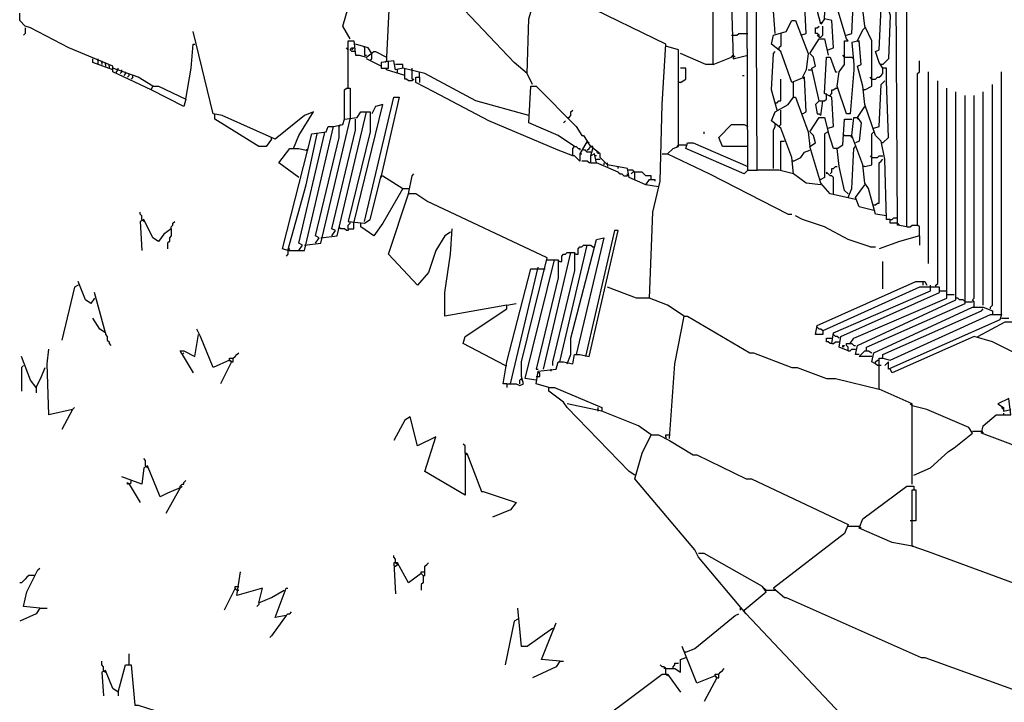
# Model space of a CAD drawing. Extents: x 0.16 to 7.56, y 0.46 to 9.88.
# Drawn here: x 1.64 to 3.27, y 5.26 to 6.39 of the extents above; entities that cross this region are included whole.
import ezdxf

# ---------------------------------------------------------------- set-up
doc = ezdxf.new("R2010")
doc.units = 0
doc.header["$MEASUREMENT"] = 0
doc.layers.add('PFV', color=7, linetype='Continuous')

msp = doc.modelspace()

# ---------------------------------------------------------------- linework, layer by layer
at = {"layer": 'PFV', "color": 0}
for points in [[(2.681818, 5.930303, 0), (2.687879, 6.072727, 0), (2.7, 6.124242, 0), (2.70303, 6.251515, 0), (2.709091, 6.351515, 0), (2.572727, 6.418182, 0), (2.49697, 6.448485, 0), (2.266667, 6.548485, 0), (2.209091, 6.581818, 0), (2.206061, 6.657576, 0), (2.036364, 6.712121, 0), (1.930303, 6.772727, 0), (1.939394, 6.869697, 0), (1.936364, 7, 0), (1.936364, 7.136364, 0), (1.963636, 7.136364, 0), (2.218182, 7.030303, 0), (2.215152, 6.839394, 0), (2.209091, 6.818182, 0), (2.206061, 6.657576, 0)], [(3.109091, 6.048485, 0), (3.093939, 6.051515, 0), (3.090909, 6.524242, 0), (3.081818, 6.527273, 0), (3.084848, 6.690909, 0), (3.087879, 6.909091, 0), (3.093939, 6.981818, 0), (3.093939, 7.136364, 0)], [(3.109091, 6.048485, 0), (3.109091, 6.981818, 0)], [(2.845455, 6.142424, 0), (2.842424, 6.815152, 0), (2.70303, 6.881818, 0), (2.49697, 6.975758, 0), (2.484848, 6.972727, 0), (2.466667, 6.948485, 0), (2.472727, 6.939394, 0), (2.509091, 6.942424, 0), (2.530303, 6.951515, 0), (2.530303, 6.957576, 0)], [(2.921212, 6.136364, 0), (2.89697, 6.142424, 0), (2.872727, 6.142424, 0), (2.860606, 6.142424, 0), (2.857576, 6.824242, 0)], [(2.787879, 6.318182, 0), (2.787879, 6.375758, 0), (2.787879, 6.439394, 0), (2.793939, 6.478788, 0), (2.8, 6.660606, 0), (2.827273, 6.672727, 0), (2.833333, 6.527273, 0), (2.827273, 6.50303, 0), (2.824242, 6.442424, 0), (2.818182, 6.418182, 0), (2.821212, 6.327273, 0), (2.845455, 6.333333, 0)], [(2.184848, 6.360606, 0), (2.172727, 6.381818, 0), (2.181818, 6.412121, 0), (2.181818, 6.430303, 0), (2.175758, 6.439394, 0), (2.184848, 6.548485, 0), (2.2, 6.657576, 0)], [(2.478788, 6.30303, 0), (2.457576, 6.321212, 0), (2.354545, 6.430303, 0), (2.269697, 6.521212, 0), (2.254545, 6.521212, 0), (2.245455, 6.330303, 0)], [(2.933333, 6.366667, 0), (2.942424, 6.369697, 0), (2.939394, 6.427273, 0), (2.927273, 6.433333, 0), (2.930303, 6.484848, 0), (2.933333, 6.487879, 0)], [(3.009091, 6.366667, 0), (3.018182, 6.369697, 0), (3.021212, 6.439394, 0), (3.021212, 6.457576, 0), (3.018182, 6.484848, 0)], [(2.890909, 6.369697, 0), (2.884848, 6.451515, 0), (2.890909, 6.472727, 0)], [(2.972727, 6.393939, 0), (2.966667, 6.384848, 0), (2.951515, 6.442424, 0), (2.957576, 6.445455, 0), (2.954545, 6.460606, 0), (2.945455, 6.463636, 0), (2.942424, 6.439394, 0), (2.936364, 6.430303, 0)], [(2.978788, 6.342424, 0), (2.987879, 6.345455, 0), (2.984848, 6.390909, 0), (2.972727, 6.393939, 0), (2.975758, 6.463636, 0), (2.978788, 6.466667, 0)], [(2.487879, 6.284848, 0), (2.478788, 6.30303, 0), (2.481818, 6.393939, 0), (2.49697, 6.445455, 0)], [(3.009091, 6.360606, 0), (2.993939, 6.412121, 0), (2.993939, 6.436364, 0)], [(3.039394, 6.275758, 0), (3.051515, 6.281818, 0), (3.051515, 6.333333, 0), (3.051515, 6.357576, 0), (3.039394, 6.381818, 0), (3.036364, 6.409091, 0)], [(3.069697, 6.187879, 0), (3.078788, 6.19697, 0), (3.075758, 6.290909, 0), (3.075758, 6.312121, 0), (3.069697, 6.312121, 0), (3.063636, 6.321212, 0), (3.057576, 6.339394, 0), (3.063636, 6.342424, 0), (3.066667, 6.412121, 0), (3.075758, 6.418182, 0), (3.081818, 6.4, 0), (3.078788, 6.327273, 0), (3.069697, 6.318182, 0)], [(1.854545, 6.275758, 0), (1.790909, 6.306061, 0), (1.790909, 6.315152, 0), (1.718182, 6.345455, 0), (1.654545, 6.378788, 0), (1.645455, 6.381818, 0), (1.636364, 6.390909, 0), (1.636364, 6.40303, 0)], [(1.645455, 6.378788, 0), (1.645455, 6.369697, 0), (1.642424, 6.366667, 0)], [(2.936364, 6.236364, 0), (2.942424, 6.239394, 0), (2.939394, 6.29697, 0), (2.918182, 6.287879, 0), (2.9, 6.339394, 0), (2.884848, 6.351515, 0), (2.887879, 6.366667, 0), (2.909091, 6.372727, 0), (2.918182, 6.390909, 0), (2.924242, 6.390909, 0), (2.945455, 6.336364, 0), (2.942424, 6.309091, 0), (2.936364, 6.29697, 0)], [(2.963636, 6.363636, 0), (2.963636, 6.366667, 0), (2.960606, 6.369697, 0), (2.957576, 6.369697, 0), (2.957576, 6.378788, 0), (2.960606, 6.378788, 0), (2.963636, 6.381818, 0)], [(2.963636, 6.363636, 0), (2.966667, 6.363636, 0), (2.969697, 6.366667, 0), (2.969697, 6.381818, 0)], [(2.966667, 6.387879, 0), (2.969697, 6.387879, 0)], [(3.027273, 6.357576, 0), (3.036364, 6.375758, 0), (3.039394, 6.378788, 0)], [(2.090909, 6.178788, 0), (2.1, 6.2, 0), (2.124242, 6.239394, 0), (2.109091, 6.233333, 0), (2.060606, 6.193939, 0), (1.972727, 6.233333, 0), (1.957576, 6.236364, 0), (1.924242, 6.372727, 0)], [(2.818182, 6.366667, 0), (2.827273, 6.366667, 0), (2.830303, 6.369697, 0), (2.845455, 6.369697, 0)], [(2.9, 6.369697, 0), (2.9, 6.348485, 0), (2.89697, 6.345455, 0), (2.89697, 6.342424, 0)], [(2.963636, 6.257576, 0), (2.951515, 6.312121, 0), (2.957576, 6.315152, 0), (2.954545, 6.330303, 0), (2.948485, 6.336364, 0), (2.963636, 6.360606, 0), (2.972727, 6.360606, 0), (2.978788, 6.333333, 0)], [(2.963636, 6.363636, 0), (2.960606, 6.366667, 0)], [(3.081818, 6.060606, 0), (3.075758, 6.060606, 0), (3.072727, 6.160606, 0), (3.066667, 6.190909, 0), (3.057576, 6.2, 0), (3.039394, 6.251515, 0), (3.036364, 6.281818, 0), (3.027273, 6.315152, 0), (3.033333, 6.318182, 0), (3.030303, 6.357576, 0), (3.018182, 6.354545, 0), (3.021212, 6.318182, 0), (3.021212, 6.309091, 0), (3.015152, 6.236364, 0), (3.009091, 6.236364, 0), (2.993939, 6.281818, 0), (2.99697, 6.306061, 0), (3.006061, 6.318182, 0), (3.006061, 6.357576, 0), (3.012121, 6.357576, 0), (3.009091, 6.360606, 0)], [(1.912121, 6.260606, 0), (1.909091, 6.248485, 0), (1.854545, 6.275758, 0), (1.857576, 6.281818, 0), (1.866667, 6.281818, 0), (1.912121, 6.260606, 0), (1.921212, 6.312121, 0), (1.924242, 6.351515, 0), (1.927273, 6.351515, 0)], [(2.181818, 6.342424, 0), (2.178788, 6.345455, 0)], [(2.181818, 6.278788, 0), (2.181818, 6.357576, 0), (2.190909, 6.357576, 0), (2.193939, 6.333333, 0), (2.2, 6.333333, 0), (2.212121, 6.330303, 0), (2.224242, 6.339394, 0), (2.227273, 6.339394, 0), (2.245455, 6.330303, 0), (2.245455, 6.324242, 0)], [(2.193939, 6.339394, 0), (2.187879, 6.339394, 0), (2.184848, 6.342424, 0), (2.187879, 6.345455, 0), (2.190909, 6.345455, 0), (2.187879, 6.342424, 0)], [(2.221212, 6.336364, 0), (2.215152, 6.345455, 0), (2.193939, 6.351515, 0)], [(2.209091, 6.345455, 0), (2.209091, 6.348485, 0)], [(2.209091, 6.345455, 0), (2.209091, 6.333333, 0), (2.212121, 6.333333, 0)], [(2.712121, 6.169697, 0), (2.721212, 6.178788, 0), (2.730303, 6.181818, 0), (2.730303, 6.342424, 0), (2.709091, 6.348485, 0)], [(3.027273, 6.357576, 0), (3.030303, 6.354545, 0)], [(1.790909, 6.309091, 0), (1.757576, 6.321212, 0), (1.757576, 6.327273, 0)], [(1.766667, 6.324242, 0), (1.766667, 6.327273, 0)], [(2.236364, 6.315152, 0), (2.212121, 6.327273, 0)], [(2.218182, 6.324242, 0), (2.221212, 6.327273, 0), (2.221212, 6.336364, 0)], [(2.787879, 6.318182, 0), (2.775758, 6.318182, 0), (2.733333, 6.336364, 0)], [(2.787879, 6.318182, 0), (2.818182, 6.330303, 0)], [(2.818182, 6.330303, 0), (2.821212, 6.333333, 0), (2.824242, 6.330303, 0)], [(2.893939, 6.242424, 0), (2.884848, 6.275758, 0), (2.887879, 6.336364, 0), (2.890909, 6.339394, 0)], [(2.978788, 6.212121, 0), (2.987879, 6.215152, 0), (2.984848, 6.263636, 0), (2.972727, 6.269697, 0), (2.975758, 6.330303, 0), (2.981818, 6.330303, 0), (2.990909, 6.306061, 0), (2.993939, 6.306061, 0)], [(3.006061, 6.330303, 0), (3.00303, 6.333333, 0)], [(3.006061, 6.330303, 0), (3.018182, 6.330303, 0)], [(3.018182, 6.330303, 0), (3.021212, 6.327273, 0)], [(1.766667, 6.318182, 0), (1.766667, 6.324242, 0)], [(1.772727, 6.321212, 0), (1.772727, 6.324242, 0)], [(1.772727, 6.321212, 0), (1.772727, 6.318182, 0)], [(1.778788, 6.318182, 0), (1.778788, 6.321212, 0)], [(1.778788, 6.318182, 0), (1.778788, 6.315152, 0)], [(1.784848, 6.315152, 0), (1.784848, 6.318182, 0)], [(1.784848, 6.315152, 0), (1.784848, 6.312121, 0)], [(1.857576, 6.281818, 0), (1.833333, 6.29697, 0), (1.790909, 6.312121, 0)], [(1.8, 6.309091, 0), (1.8, 6.312121, 0)], [(2.481818, 6.233333, 0), (2.393939, 6.257576, 0), (2.309091, 6.30303, 0), (2.272727, 6.312121, 0), (2.260606, 6.309091, 0), (2.257576, 6.324242, 0), (2.236364, 6.321212, 0), (2.236364, 6.312121, 0), (2.248485, 6.312121, 0), (2.248485, 6.324242, 0)], [(2.245455, 6.324242, 0), (2.242424, 6.321212, 0)], [(2.275758, 6.3, 0), (2.245455, 6.309091, 0), (2.245455, 6.312121, 0)], [(2.272727, 6.312121, 0), (2.272727, 6.318182, 0), (2.260606, 6.318182, 0)], [(2.287879, 6.293939, 0), (2.290909, 6.293939, 0), (2.287879, 6.290909, 0), (2.281818, 6.290909, 0), (2.278788, 6.293939, 0), (2.275758, 6.293939, 0), (2.275758, 6.312121, 0)], [(2.287879, 6.309091, 0), (2.287879, 6.312121, 0)], [(2.733333, 6.287879, 0), (2.742424, 6.293939, 0), (2.742424, 6.312121, 0), (2.733333, 6.312121, 0)], [(3.051515, 6.293939, 0), (3.057576, 6.293939, 0), (3.060606, 6.29697, 0), (3.063636, 6.29697, 0), (3.066667, 6.3, 0), (3.069697, 6.30303, 0), (3.069697, 6.312121, 0)], [(3.069697, 6.318182, 0), (3.066667, 6.318182, 0)], [(3.130303, 6.033333, 0), (3.130303, 6.048485, 0), (3.127273, 6.051515, 0), (3.127273, 6.30303, 0), (3.130303, 6.306061, 0), (3.130303, 6.324242, 0)], [(1.79697, 6.30303, 0), (1.79697, 6.306061, 0), (1.8, 6.309091, 0)], [(1.806061, 6.306061, 0), (1.80303, 6.30303, 0)], [(1.806061, 6.306061, 0), (1.806061, 6.309091, 0)], [(1.812121, 6.30303, 0), (1.809091, 6.3, 0)], [(1.812121, 6.30303, 0), (1.812121, 6.306061, 0)], [(1.818182, 6.3, 0), (1.815152, 6.29697, 0)], [(1.818182, 6.3, 0), (1.818182, 6.30303, 0)], [(1.824242, 6.29697, 0), (1.821212, 6.293939, 0)], [(1.824242, 6.29697, 0), (1.824242, 6.3, 0)], [(2.263636, 6.30303, 0), (2.263636, 6.309091, 0)], [(2.287879, 6.293939, 0), (2.287879, 6.309091, 0)], [(2.554545, 6.166667, 0), (2.530303, 6.175758, 0), (2.415152, 6.224242, 0), (2.324242, 6.272727, 0), (2.293939, 6.287879, 0), (2.293939, 6.29697, 0), (2.3, 6.29697, 0), (2.3, 6.287879, 0)], [(2.3, 6.30303, 0), (2.3, 6.306061, 0)], [(2.3, 6.29697, 0), (2.3, 6.30303, 0)], [(2.836364, 6.3, 0), (2.839394, 6.3, 0)], [(2.936364, 6.29697, 0), (2.939394, 6.293939, 0)], [(2.945455, 6.309091, 0), (2.951515, 6.309091, 0)], [(3.051515, 6.293939, 0), (3.048485, 6.29697, 0)], [(3.145455, 5.987879, 0), (3.145455, 6.306061, 0)], [(3.266667, 5.90303, 0), (3.266667, 6.306061, 0)], [(2.175758, 6.227273, 0), (2.175758, 6.275758, 0), (2.178788, 6.278788, 0), (2.184848, 6.278788, 0), (2.184848, 6.227273, 0)], [(2.557576, 6.181818, 0), (2.530303, 6.2, 0), (2.481818, 6.221212, 0), (2.484848, 6.281818, 0), (2.493939, 6.281818, 0), (2.560606, 6.215152, 0), (2.569697, 6.2, 0), (2.572727, 6.2, 0), (2.578788, 6.190909, 0)], [(2.733333, 6.287879, 0), (2.730303, 6.287879, 0)], [(2.890909, 6.254545, 0), (2.893939, 6.254545, 0), (2.89697, 6.257576, 0), (2.9, 6.257576, 0), (2.9, 6.293939, 0)], [(2.921212, 6.263636, 0), (2.921212, 6.287879, 0)], [(2.981818, 6.266667, 0), (2.984848, 6.269697, 0), (2.984848, 6.275758, 0), (2.987879, 6.275758, 0), (2.990909, 6.278788, 0), (2.993939, 6.278788, 0)], [(3.015152, 5.854545, 0), (3.021212, 5.863636, 0), (3.175758, 5.930303, 0), (3.175758, 6.278788, 0)], [(3.054545, 6.212121, 0), (3.063636, 6.215152, 0), (3.066667, 6.284848, 0), (3.072727, 6.290909, 0)], [(3.157576, 5.948485, 0), (3.157576, 5.951515, 0), (3.160606, 5.954545, 0), (3.160606, 6.290909, 0)], [(3.248485, 5.912121, 0), (3.248485, 5.915152, 0), (3.251515, 5.918182, 0), (3.251515, 6.284848, 0)], [(2.209091, 6.057576, 0), (2.257576, 6.263636, 0), (2.266667, 6.263636, 0), (2.236364, 6.133333, 0)], [(2.966667, 6.118182, 0), (2.942424, 6.121212, 0), (2.921212, 6.136364, 0), (2.918182, 6.163636, 0), (2.9, 6.212121, 0), (2.884848, 6.224242, 0), (2.890909, 6.239394, 0), (2.912121, 6.251515, 0), (2.921212, 6.263636, 0), (2.924242, 6.263636, 0), (2.945455, 6.206061, 0), (2.948485, 6.181818, 0)], [(2.963636, 6.257576, 0), (2.972727, 6.257576, 0), (2.975758, 6.260606, 0), (2.975758, 6.266667, 0)], [(2.975758, 6.266667, 0), (2.975758, 6.269697, 0)], [(3.030303, 5.836364, 0), (3.024242, 5.836364, 0), (3.027273, 5.851515, 0), (3.190909, 5.927273, 0), (3.190909, 6.272727, 0)], [(3.039394, 6.275758, 0), (3.036364, 6.275758, 0)], [(3.042424, 5.842424, 0), (3.042424, 5.848485, 0), (3.206061, 5.921212, 0), (3.206061, 6.266667, 0)], [(3.221212, 5.915152, 0), (3.221212, 5.924242, 0), (3.218182, 5.927273, 0), (3.221212, 5.930303, 0), (3.221212, 6.266667, 0)], [(3.236364, 5.918182, 0), (3.236364, 6.272727, 0)], [(2.190909, 6.054545, 0), (2.239394, 6.251515, 0), (2.227273, 6.248485, 0), (2.221212, 6.236364, 0)], [(2.963636, 6.257576, 0), (2.957576, 6.251515, 0), (2.960606, 6.236364, 0), (2.963636, 6.236364, 0), (2.966667, 6.233333, 0), (2.969697, 6.257576, 0)], [(3.027273, 6.230303, 0), (3.039394, 6.248485, 0)], [(1.960606, 6.233333, 0), (1.960606, 6.236364, 0)], [(2.054545, 6.193939, 0), (2.045455, 6.181818, 0), (2.033333, 6.181818, 0), (1.960606, 6.227273, 0), (1.960606, 6.233333, 0)], [(2.081818, 6.009091, 0), (2.109091, 6.009091, 0), (2.157576, 6.215152, 0), (2.172727, 6.218182, 0), (2.175758, 6.227273, 0), (2.19697, 6.230303, 0), (2.20303, 6.239394, 0), (2.218182, 6.239394, 0), (2.218182, 6.206061, 0), (2.181818, 6.057576, 0), (2.209091, 6.054545, 0), (2.218182, 6.060606, 0), (2.236364, 6.133333, 0), (2.239394, 6.133333, 0), (2.272727, 6.112121, 0), (2.239394, 6.054545, 0), (2.224242, 6.033333, 0), (2.20303, 6.048485, 0), (2.20303, 6.054545, 0)], [(2.136364, 6.030303, 0), (2.163636, 6.033333, 0), (2.212121, 6.239394, 0)], [(2.545455, 6.230303, 0), (2.548485, 6.230303, 0), (2.551515, 6.233333, 0), (2.551515, 6.239394, 0), (2.554545, 6.242424, 0)], [(2.89697, 6.215152, 0), (2.9, 6.218182, 0), (2.9, 6.242424, 0)], [(3.024242, 6.093939, 0), (2.981818, 6.10303, 0), (2.966667, 6.121212, 0), (2.948485, 6.181818, 0), (2.957576, 6.187879, 0), (2.954545, 6.2, 0), (2.948485, 6.206061, 0), (2.963636, 6.230303, 0), (2.972727, 6.230303, 0), (2.978788, 6.206061, 0), (2.972727, 6.20303, 0), (2.972727, 6.130303, 0), (2.966667, 6.127273, 0)], [(3.075758, 6.066667, 0), (3.057576, 6.069697, 0), (3.045455, 6.112121, 0), (3.039394, 6.121212, 0), (3.036364, 6.151515, 0), (3.018182, 6.2, 0), (3.021212, 6.230303, 0), (3.027273, 6.230303, 0), (3.033333, 6.221212, 0), (3.030303, 6.190909, 0), (3.024242, 6.187879, 0)], [(3.027273, 6.230303, 0), (3.027273, 6.227273, 0)], [(2.081818, 6.009091, 0), (2.072727, 6.012121, 0), (2.121212, 6.20303, 0), (2.145455, 6.206061, 0), (2.148485, 6.215152, 0), (2.157576, 6.215152, 0)], [(2.109091, 6.018182, 0), (2.136364, 6.021212, 0), (2.184848, 6.227273, 0)], [(2.127273, 6.021212, 0), (2.133333, 6.030303, 0), (2.127273, 6.033333, 0), (2.166667, 6.19697, 0), (2.166667, 6.215152, 0)], [(2.154545, 6.033333, 0), (2.160606, 6.042424, 0), (2.154545, 6.045455, 0), (2.193939, 6.209091, 0), (2.193939, 6.227273, 0)], [(2.166667, 6.215152, 0), (2.169697, 6.218182, 0)], [(2.539394, 6.221212, 0), (2.542424, 6.224242, 0)], [(2.845455, 6.181818, 0), (2.80303, 6.181818, 0), (2.79697, 6.19697, 0), (2.818182, 6.218182, 0), (2.839394, 6.218182, 0), (2.845455, 6.215152, 0)], [(2.887879, 6.145455, 0), (2.887879, 6.209091, 0), (2.890909, 6.215152, 0)], [(2.890909, 6.215152, 0), (2.890909, 6.218182, 0)], [(3.012121, 6.10303, 0), (3.006061, 6.109091, 0), (2.99697, 6.148485, 0), (2.993939, 6.178788, 0), (3.00303, 6.184848, 0), (3.006061, 6.227273, 0), (3.018182, 6.227273, 0)], [(2.054545, 6.193939, 0), (2.054545, 6.19697, 0)], [(2.081818, 6.009091, 0), (2.112121, 6.118182, 0), (2.130303, 6.20303, 0)], [(2.1, 6.009091, 0), (2.106061, 6.018182, 0), (2.1, 6.021212, 0), (2.142424, 6.20303, 0)], [(2.142424, 6.20303, 0), (2.142424, 6.206061, 0)], [(2.772727, 6.20303, 0), (2.772727, 6.206061, 0)], [(2.993939, 6.178788, 0), (2.987879, 6.178788, 0), (2.978788, 6.206061, 0)], [(3.006061, 6.2, 0), (3.00303, 6.20303, 0)], [(3.006061, 6.2, 0), (3.015152, 6.2, 0), (3.018182, 6.19697, 0), (3.018182, 6.2, 0)], [(3.039394, 6.148485, 0), (3.051515, 6.151515, 0), (3.051515, 6.20303, 0), (3.054545, 6.206061, 0)], [(2.554545, 6.166667, 0), (2.554545, 6.178788, 0), (2.557576, 6.181818, 0), (2.560606, 6.181818, 0), (2.563636, 6.178788, 0), (2.566667, 6.178788, 0), (2.566667, 6.175758, 0)], [(2.675758, 6.118182, 0), (2.648485, 6.130303, 0), (2.645455, 6.145455, 0), (2.612121, 6.151515, 0), (2.6, 6.163636, 0), (2.6, 6.169697, 0), (2.584848, 6.181818, 0), (2.578788, 6.190909, 0), (2.566667, 6.169697, 0), (2.566667, 6.157576, 0), (2.557576, 6.166667, 0), (2.557576, 6.166667, 0)], [(2.578788, 6.190909, 0), (2.581818, 6.187879, 0)], [(2.578788, 6.175758, 0), (2.581818, 6.178788, 0), (2.584848, 6.181818, 0)], [(2.587879, 6.178788, 0), (2.587879, 6.181818, 0), (2.584848, 6.181818, 0)], [(2.730303, 6.184848, 0), (2.727273, 6.181818, 0)], [(2.730303, 6.184848, 0), (2.742424, 6.184848, 0)], [(2.845455, 6.142424, 0), (2.839394, 6.136364, 0), (2.742424, 6.178788, 0), (2.745455, 6.187879, 0), (2.754545, 6.187879, 0), (2.845455, 6.148485, 0)], [(2.9, 6.142424, 0), (2.9, 6.190909, 0), (2.906061, 6.190909, 0)], [(3.012121, 6.09697, 0), (3.018182, 6.112121, 0), (3.021212, 6.178788, 0), (3.024242, 6.181818, 0)], [(3.069697, 6.187879, 0), (3.066667, 6.187879, 0)], [(2.1, 6.130303, 0), (2.066667, 6.154545, 0), (2.084848, 6.178788, 0), (2.1, 6.178788, 0), (2.112121, 6.175758, 0)], [(2.112121, 6.175758, 0), (2.115152, 6.178788, 0)], [(2.557576, 6.166667, 0), (2.554545, 6.166667, 0)], [(2.566667, 6.169697, 0), (2.569697, 6.169697, 0)], [(2.584848, 6.172727, 0), (2.578788, 6.172727, 0), (2.575758, 6.175758, 0), (2.572727, 6.175758, 0)], [(2.630303, 6.139394, 0), (2.593939, 6.154545, 0), (2.590909, 6.169697, 0), (2.584848, 6.166667, 0), (2.587879, 6.178788, 0)], [(2.584848, 6.154545, 0), (2.584848, 6.166667, 0)], [(2.593939, 6.166667, 0), (2.590909, 6.166667, 0)], [(2.59697, 6.169697, 0), (2.59697, 6.172727, 0), (2.593939, 6.172727, 0)], [(2.70303, 6.169697, 0), (2.712121, 6.169697, 0), (2.781818, 6.136364, 0), (2.912121, 6.069697, 0), (2.918182, 6.069697, 0)], [(2.921212, 6.157576, 0), (2.933333, 6.163636, 0), (2.939394, 6.172727, 0), (2.948485, 6.175758, 0)], [(3.051515, 6.163636, 0), (3.048485, 6.166667, 0)], [(3.051515, 6.163636, 0), (3.060606, 6.163636, 0), (3.063636, 6.166667, 0), (3.069697, 6.166667, 0)], [(2.584848, 6.154545, 0), (2.581818, 6.154545, 0), (2.578788, 6.157576, 0), (2.569697, 6.157576, 0)], [(2.584848, 6.154545, 0), (2.593939, 6.154545, 0)], [(2.593939, 6.160606, 0), (2.6, 6.160606, 0)], [(2.606061, 6.154545, 0), (2.606061, 6.151515, 0)], [(2.612121, 6.151515, 0), (2.612121, 6.154545, 0)], [(2.612121, 6.151515, 0), (2.612121, 6.148485, 0)], [(2.630303, 6.145455, 0), (2.630303, 6.148485, 0)], [(2.921212, 6.157576, 0), (2.918182, 6.157576, 0)], [(2.981818, 6.136364, 0), (2.984848, 6.139394, 0), (2.984848, 6.145455, 0), (2.987879, 6.145455, 0), (2.990909, 6.148485, 0), (2.993939, 6.148485, 0)], [(3.039394, 6.148485, 0), (3.036364, 6.148485, 0)], [(3.054545, 6.084848, 0), (3.057576, 6.084848, 0), (3.060606, 6.087879, 0), (3.063636, 6.087879, 0), (3.063636, 6.154545, 0), (3.066667, 6.157576, 0), (3.069697, 6.160606, 0)], [(2.236364, 6.133333, 0), (2.236364, 6.130303, 0)], [(2.445455, 5.787879, 0), (2.460606, 5.787879, 0), (2.466667, 5.784848, 0), (2.472727, 5.787879, 0), (2.469697, 5.8, 0), (2.469697, 5.824242, 0), (2.512121, 5.99697, 0), (2.312121, 6.090909, 0), (2.293939, 6.10303, 0), (2.281818, 6.10303, 0), (2.287879, 6.133333, 0), (2.290909, 6.136364, 0)], [(2.630303, 6.139394, 0), (2.633333, 6.136364, 0), (2.636364, 6.136364, 0), (2.639394, 6.133333, 0), (2.645455, 6.133333, 0), (2.645455, 6.136364, 0)], [(2.657576, 6.127273, 0), (2.657576, 6.139394, 0), (2.654545, 6.142424, 0), (2.645455, 6.142424, 0)], [(2.654545, 6.139394, 0), (2.651515, 6.136364, 0)], [(2.657576, 6.139394, 0), (2.654545, 6.139394, 0)], [(2.684848, 6.127273, 0), (2.684848, 6.133333, 0), (2.675758, 6.133333, 0), (2.672727, 6.136364, 0), (2.669697, 6.139394, 0), (2.657576, 6.139394, 0)], [(2.845455, 6.142424, 0), (2.860606, 6.142424, 0)], [(2.987879, 6.10303, 0), (2.987879, 6.130303, 0), (2.984848, 6.133333, 0), (2.981818, 6.133333, 0), (2.978788, 6.136364, 0), (2.975758, 6.139394, 0), (2.975758, 6.136364, 0)], [(2.69697, 6.115152, 0), (2.675758, 6.118182, 0), (2.681818, 6.127273, 0), (2.690909, 6.127273, 0), (2.690909, 6.124242, 0)], [(2.966667, 6.127273, 0), (2.963636, 6.127273, 0)], [(3.054545, 6.075758, 0), (3.030303, 6.081818, 0), (3.024242, 6.09697, 0), (3.039394, 6.118182, 0)], [(2.351515, 6.039394, 0), (2.342424, 6.033333, 0), (2.327273, 6.009091, 0), (2.315152, 5.972727, 0), (2.29697, 5.951515, 0), (2.248485, 6.00303, 0), (2.281818, 6.10303, 0)], [(2.272727, 6.112121, 0), (2.281818, 6.112121, 0)], [(1.839394, 6.060606, 0), (1.839394, 6.066667, 0), (1.836364, 6.069697, 0), (1.836364, 6.072727, 0)], [(3.048485, 6.015152, 0), (3.012121, 6.027273, 0), (2.972727, 6.048485, 0), (2.936364, 6.060606, 0), (2.924242, 6.066667, 0)], [(1.887879, 6.045455, 0), (1.875758, 6.036364, 0), (1.866667, 6.024242, 0), (1.857576, 6.030303, 0), (1.842424, 6.060606, 0), (1.836364, 6.057576, 0), (1.839394, 6.009091, 0)], [(1.839394, 6.060606, 0), (1.842424, 6.057576, 0)], [(1.887879, 6.045455, 0), (1.887879, 6.048485, 0), (1.890909, 6.051515, 0), (1.890909, 6.054545, 0), (1.893939, 6.057576, 0)], [(2.181818, 6.045455, 0), (2.181818, 6.051515, 0), (2.184848, 6.054545, 0)], [(2.181818, 6.045455, 0), (2.190909, 6.045455, 0), (2.190909, 6.054545, 0)], [(2.184848, 6.054545, 0), (2.184848, 6.057576, 0)], [(3.093939, 6.054545, 0), (3.081818, 6.054545, 0), (3.081818, 6.060606, 0), (3.084848, 6.060606, 0), (3.087879, 6.063636, 0), (3.093939, 6.063636, 0)], [(3.093939, 6.054545, 0), (3.09697, 6.051515, 0)], [(3.109091, 6.048485, 0), (3.115152, 6.048485, 0), (3.118182, 6.051515, 0), (3.127273, 6.051515, 0)], [(1.887879, 6.045455, 0), (1.887879, 6.033333, 0), (1.884848, 6.030303, 0), (1.884848, 6.024242, 0), (1.881818, 6.021212, 0), (1.881818, 6.012121, 0)], [(2.181818, 6.045455, 0), (2.181818, 6.042424, 0), (2.178788, 6.042424, 0), (2.175758, 6.045455, 0), (2.169697, 6.045455, 0), (2.166667, 6.048485, 0)], [(2.445455, 5.918182, 0), (2.342424, 5.9, 0), (2.342424, 5.939394, 0), (2.351515, 6.00303, 0), (2.354545, 6.045455, 0)], [(2.515152, 5.781818, 0), (2.493939, 5.787879, 0), (2.49697, 5.809091, 0), (2.527273, 5.812121, 0), (2.530303, 5.824242, 0), (2.539394, 5.824242, 0), (2.554545, 5.821212, 0), (2.557576, 5.836364, 0), (2.566667, 5.836364, 0), (2.581818, 5.833333, 0), (2.630303, 6.042424, 0), (2.624242, 6.042424, 0), (2.575758, 5.833333, 0)], [(3.130303, 6.033333, 0), (3.09697, 6.024242, 0), (3.063636, 6.012121, 0)], [(3.130303, 6.033333, 0), (3.130303, 6.018182, 0)], [(2.533333, 5.824242, 0), (2.578788, 6.018182, 0), (2.584848, 6.018182, 0), (2.587879, 6.015152, 0)], [(2.545455, 5.821212, 0), (2.551515, 5.836364, 0), (2.551515, 5.863636, 0), (2.593939, 6.027273, 0), (2.606061, 6.030303, 0), (2.560606, 5.836364, 0)], [(2.560606, 6.00303, 0), (2.563636, 6.00303, 0), (2.563636, 6.012121, 0), (2.566667, 6.015152, 0), (2.569697, 6.015152, 0), (2.572727, 6.018182, 0), (2.578788, 6.018182, 0)], [(2.081818, 6.009091, 0), (2.081818, 6.00303, 0), (2.078788, 6, 0)], [(2.084848, 6.012121, 0), (2.081818, 6.009091, 0)], [(2.506061, 5.812121, 0), (2.551515, 6.006061, 0), (2.557576, 6.006061, 0), (2.557576, 5.975758, 0), (2.521212, 5.824242, 0), (2.521212, 5.818182, 0)], [(2.533333, 5.990909, 0), (2.536364, 5.990909, 0), (2.536364, 6, 0), (2.539394, 6.00303, 0), (2.542424, 6.00303, 0), (2.545455, 6.006061, 0), (2.551515, 6.006061, 0)], [(2.560606, 6.00303, 0), (2.557576, 6.00303, 0)], [(2.587879, 6.015152, 0), (2.590909, 6.015152, 0)], [(3.048485, 6.015152, 0), (3.057576, 6.015152, 0)], [(2.493939, 5.793939, 0), (2.475758, 5.79697, 0), (2.524242, 5.993939, 0), (2.530303, 5.993939, 0), (2.530303, 5.963636, 0), (2.493939, 5.812121, 0), (2.49697, 5.812121, 0)], [(2.512121, 5.993939, 0), (2.524242, 5.993939, 0)], [(2.533333, 5.990909, 0), (2.530303, 5.990909, 0)], [(3.069697, 5.945455, 0), (3.069697, 5.990909, 0)], [(2.445455, 5.787879, 0), (2.439394, 5.787879, 0), (2.445455, 5.824242, 0), (2.484848, 5.978788, 0), (2.506061, 5.978788, 0)], [(2.451515, 5.787879, 0), (2.49697, 5.981818, 0)], [(2.506061, 5.978788, 0), (2.509091, 5.978788, 0)], [(1.733333, 5.951515, 0), (1.727273, 5.948485, 0), (1.706061, 5.860606, 0)], [(1.760606, 5.930303, 0), (1.754545, 5.921212, 0), (1.745455, 5.927273, 0), (1.733333, 5.957576, 0)], [(3.012121, 5.842424, 0), (2.99697, 5.848485, 0), (3, 5.866667, 0), (3.163636, 5.939394, 0), (3.163636, 5.948485, 0), (3.130303, 5.948485, 0), (2.969697, 5.875758, 0), (2.969697, 5.869697, 0), (2.957576, 5.869697, 0), (2.960606, 5.884848, 0), (3.124242, 5.957576, 0), (3.139394, 5.957576, 0), (3.142424, 5.951515, 0)], [(3.136364, 5.951515, 0), (3.136364, 5.957576, 0)], [(3.148485, 5.948485, 0), (3.148485, 5.951515, 0)], [(1.778788, 5.872727, 0), (1.763636, 5.927273, 0), (1.760606, 5.939394, 0)], [(2.739394, 5.9, 0), (2.712121, 5.918182, 0), (2.681818, 5.930303, 0), (2.660606, 5.930303, 0), (2.612121, 5.948485, 0)], [(2.984848, 5.854545, 0), (2.987879, 5.872727, 0), (3.148485, 5.942424, 0), (3.148485, 5.948485, 0)], [(3.163636, 5.942424, 0), (3.175758, 5.942424, 0)], [(3.175758, 5.936364, 0), (3.187879, 5.936364, 0)], [(2.442424, 5.818182, 0), (2.372727, 5.854545, 0), (2.375758, 5.866667, 0), (2.445455, 5.912121, 0), (2.445455, 5.918182, 0), (2.460606, 5.921212, 0)], [(3.206061, 5.924242, 0), (3.20303, 5.927273, 0), (3.19697, 5.927273, 0), (3.193939, 5.930303, 0), (3.190909, 5.930303, 0)], [(3.206061, 5.924242, 0), (3.218182, 5.924242, 0)], [(3.057576, 5.821212, 0), (3.051515, 5.824242, 0), (3.054545, 5.839394, 0), (3.218182, 5.915152, 0), (3.236364, 5.915152, 0), (3.251515, 5.909091, 0), (3.251515, 5.90303, 0)], [(3.118182, 5.621212, 0), (3.118182, 5.754545, 0), (3.063636, 5.778788, 0), (3.063636, 5.830303, 0), (3.069697, 5.830303, 0), (3.081818, 5.827273, 0), (3.248485, 5.90303, 0), (3.266667, 5.90303, 0), (3.263636, 5.893939, 0), (3.078788, 5.812121, 0), (3.078788, 5.824242, 0), (3.072727, 5.818182, 0)], [(3.069697, 5.830303, 0), (3.069697, 5.836364, 0), (3.233333, 5.909091, 0), (3.236364, 5.912121, 0)], [(1.778788, 5.872727, 0), (1.769697, 5.878788, 0), (1.757576, 5.89697, 0)], [(2.715152, 5.69697, 0), (2.724242, 5.821212, 0), (2.739394, 5.9, 0), (2.745455, 5.9, 0), (2.848485, 5.839394, 0), (2.854545, 5.839394, 0), (2.918182, 5.815152, 0), (2.927273, 5.815152, 0), (2.975758, 5.79697, 0), (2.990909, 5.79697, 0), (3.063636, 5.778788, 0)], [(3.227273, 5.866667, 0), (3.272727, 5.890909, 0), (3.290909, 5.890909, 0), (3.312121, 5.881818, 0), (3.339394, 5.872727, 0), (3.339394, 5.878788, 0), (3.342424, 5.878788, 0)], [(3.266667, 5.89697, 0), (3.278788, 5.89697, 0)], [(1.778788, 5.872727, 0), (1.778788, 5.869697, 0), (1.781818, 5.866667, 0), (1.781818, 5.860606, 0), (1.784848, 5.857576, 0), (1.784848, 5.854545, 0), (1.787879, 5.851515, 0)], [(1.906061, 5.836364, 0), (1.90303, 5.842424, 0), (1.909091, 5.842424, 0), (1.927273, 5.833333, 0), (1.933333, 5.869697, 0)], [(1.984848, 5.827273, 0), (1.957576, 5.815152, 0), (1.936364, 5.866667, 0), (1.930303, 5.878788, 0)], [(2.969697, 5.875758, 0), (2.966667, 5.878788, 0), (2.963636, 5.878788, 0), (2.960606, 5.881818, 0)], [(2.99697, 5.863636, 0), (2.993939, 5.866667, 0), (2.990909, 5.866667, 0), (2.987879, 5.869697, 0)], [(2.984848, 5.854545, 0), (2.981818, 5.854545, 0), (2.978788, 5.857576, 0), (2.975758, 5.857576, 0), (2.975758, 5.863636, 0), (2.984848, 5.863636, 0)], [(2.984848, 5.854545, 0), (2.987879, 5.854545, 0), (2.990909, 5.857576, 0), (2.99697, 5.857576, 0)], [(3.012121, 5.842424, 0), (3.012121, 5.848485, 0), (3.009091, 5.851515, 0), (3.009091, 5.854545, 0), (3.018182, 5.854545, 0), (3.021212, 5.851515, 0), (3.024242, 5.851515, 0)], [(3.342424, 5.793939, 0), (3.342424, 5.812121, 0), (3.251515, 5.857576, 0), (3.221212, 5.866667, 0), (3.084848, 5.806061, 0), (3.081818, 5.812121, 0)], [(1.724242, 5.745455, 0), (1.684848, 5.736364, 0), (1.681818, 5.821212, 0), (1.684848, 5.845455, 0)], [(1.906061, 5.836364, 0), (1.909091, 5.839394, 0)], [(1.909091, 5.839394, 0), (1.906061, 5.836364, 0)], [(1.987879, 5.824242, 0), (1.990909, 5.824242, 0), (1.990909, 5.830303, 0), (1.993939, 5.833333, 0), (1.99697, 5.836364, 0), (2, 5.839394, 0)], [(3.00303, 5.848485, 0), (3.00303, 5.851515, 0), (3.006061, 5.851515, 0), (3.00303, 5.848485, 0)], [(3.012121, 5.842424, 0), (3.015152, 5.842424, 0), (3.018182, 5.845455, 0), (3.024242, 5.845455, 0)], [(3.051515, 5.833333, 0), (3.030303, 5.833333, 0), (3.039394, 5.842424, 0), (3.045455, 5.842424, 0), (3.051515, 5.839394, 0)], [(1.663636, 5.781818, 0), (1.654545, 5.793939, 0), (1.639394, 5.833333, 0)], [(1.906061, 5.836364, 0), (1.924242, 5.806061, 0)], [(1.987879, 5.824242, 0), (1.969697, 5.787879, 0)], [(1.987879, 5.824242, 0), (1.984848, 5.827273, 0), (1.984848, 5.830303, 0), (1.990909, 5.830303, 0)], [(1.984848, 5.827273, 0), (1.987879, 5.824242, 0)], [(3.063636, 5.818182, 0), (3.060606, 5.818182, 0), (3.057576, 5.821212, 0), (3.057576, 5.824242, 0), (3.060606, 5.827273, 0), (3.063636, 5.827273, 0)], [(1.642424, 5.818182, 0), (1.639394, 5.815152, 0), (1.639394, 5.775758, 0)], [(1.663636, 5.781818, 0), (1.672727, 5.8, 0), (1.678788, 5.815152, 0)], [(2.442424, 5.818182, 0), (2.445455, 5.818182, 0)], [(2.493939, 5.8, 0), (2.5, 5.8, 0), (2.5, 5.806061, 0), (2.49697, 5.806061, 0)], [(2.518182, 5.812121, 0), (2.518182, 5.809091, 0)], [(3.066667, 5.818182, 0), (3.063636, 5.818182, 0)], [(2.445455, 5.787879, 0), (2.445455, 5.781818, 0)], [(2.466667, 5.787879, 0), (2.466667, 5.793939, 0), (2.469697, 5.79697, 0), (2.469697, 5.793939, 0)], [(1.663636, 5.781818, 0), (1.663636, 5.772727, 0)], [(2.657576, 5.636364, 0), (2.648485, 5.642424, 0), (2.545455, 5.748485, 0), (2.539394, 5.757576, 0), (2.515152, 5.775758, 0), (2.515152, 5.781818, 0), (2.524242, 5.781818, 0), (2.60303, 5.748485, 0), (2.60303, 5.742424, 0), (2.545455, 5.754545, 0)], [(3.521212, 5.587879, 0), (3.366667, 5.648485, 0), (3.281818, 5.687879, 0), (3.233333, 5.706061, 0), (3.236364, 5.718182, 0), (3.257576, 5.736364, 0), (3.281818, 5.736364, 0), (3.278788, 5.763636, 0), (3.260606, 5.754545, 0), (3.269697, 5.748485, 0), (3.269697, 5.742424, 0), (3.281818, 5.745455, 0)], [(1.724242, 5.745455, 0), (1.706061, 5.712121, 0)], [(1.724242, 5.745455, 0), (1.727273, 5.748485, 0)], [(2.59697, 5.742424, 0), (2.59697, 5.748485, 0)], [(2.684848, 5.70303, 0), (2.663636, 5.718182, 0), (2.60303, 5.742424, 0)], [(3.118182, 5.751515, 0), (3.115152, 5.754545, 0)], [(3.121212, 5.636364, 0), (3.148485, 5.648485, 0), (3.178788, 5.675758, 0), (3.187879, 5.681818, 0), (3.218182, 5.706061, 0), (3.212121, 5.715152, 0), (3.142424, 5.745455, 0), (3.118182, 5.751515, 0)], [(3.269697, 5.745455, 0), (3.266667, 5.748485, 0)], [(3.269697, 5.739394, 0), (3.269697, 5.736364, 0)], [(2.375758, 5.672727, 0), (2.375758, 5.60303, 0), (2.309091, 5.642424, 0), (2.327273, 5.7, 0), (2.29697, 5.684848, 0), (2.284848, 5.733333, 0), (2.275758, 5.727273, 0), (2.257576, 5.693939, 0)], [(3.218182, 5.709091, 0), (3.233333, 5.709091, 0)], [(3.233333, 5.709091, 0), (3.236364, 5.706061, 0)], [(3.275758, 4.984848, 0), (3.254545, 5, 0), (3.045455, 5.190909, 0), (2.842424, 5.406061, 0), (2.763636, 5.5, 0), (2.757576, 5.512121, 0), (2.657576, 5.630303, 0), (2.669697, 5.672727, 0), (2.684848, 5.70303, 0), (2.69697, 5.70303, 0), (2.715152, 5.693939, 0), (2.754545, 5.669697, 0), (2.760606, 5.669697, 0), (2.842424, 5.630303, 0), (2.851515, 5.630303, 0), (3.012121, 5.554545, 0), (3.006061, 5.539394, 0), (2.887879, 5.448485, 0), (2.906061, 5.433333, 0), (2.909091, 5.433333, 0), (3.133333, 5.333333, 0), (3.139394, 5.333333, 0), (3.290909, 5.278788, 0)], [(2.709091, 5.7, 0), (2.709091, 5.70303, 0), (2.715152, 5.70303, 0)], [(2.709091, 5.7, 0), (2.709091, 5.69697, 0)], [(2.375758, 5.672727, 0), (2.375758, 5.684848, 0), (2.372727, 5.687879, 0)], [(1.845455, 5.651515, 0), (1.845455, 5.660606, 0), (1.842424, 5.663636, 0)], [(2.375758, 5.672727, 0), (2.378788, 5.672727, 0), (2.40303, 5.609091, 0), (2.406061, 5.609091, 0), (2.460606, 5.590909, 0), (2.451515, 5.578788, 0), (2.421212, 5.566667, 0)], [(2.375758, 5.672727, 0), (2.378788, 5.669697, 0)], [(1.90303, 5.615152, 0), (1.881818, 5.606061, 0), (1.869697, 5.6, 0), (1.848485, 5.651515, 0), (1.842424, 5.648485, 0), (1.839394, 5.621212, 0), (1.806061, 5.633333, 0)], [(1.845455, 5.651515, 0), (1.848485, 5.648485, 0)], [(1.818182, 5.621212, 0), (1.815152, 5.621212, 0), (1.815152, 5.624242, 0), (1.818182, 5.621212, 0), (1.821212, 5.624242, 0)], [(1.821212, 5.624242, 0), (1.821212, 5.627273, 0)], [(1.90303, 5.615152, 0), (1.90303, 5.618182, 0), (1.906061, 5.621212, 0), (1.909091, 5.621212, 0), (1.909091, 5.624242, 0), (1.912121, 5.627273, 0)], [(1.818182, 5.621212, 0), (1.836364, 5.590909, 0)], [(1.90303, 5.615152, 0), (1.878788, 5.572727, 0)], [(1.90303, 5.615152, 0), (1.906061, 5.618182, 0)], [(3.118182, 5.518182, 0), (3.084848, 5.524242, 0), (3.030303, 5.548485, 0), (3.036364, 5.563636, 0), (3.109091, 5.618182, 0), (3.121212, 5.618182, 0), (3.121212, 5.612121, 0)], [(3.351515, 4.918182, 0), (3.330303, 4.930303, 0), (3.275758, 4.978788, 0), (3.278788, 5.172727, 0), (3.3, 5.330303, 0), (3.30303, 5.424242, 0), (3.309091, 5.448485, 0), (3.145455, 5.509091, 0), (3.118182, 5.518182, 0), (3.118182, 5.612121, 0), (3.124242, 5.612121, 0), (3.124242, 5.560606, 0), (3.118182, 5.560606, 0)], [(3.118182, 5.560606, 0), (3.115152, 5.560606, 0)], [(3.012121, 5.551515, 0), (3.030303, 5.551515, 0)], [(3.030303, 5.551515, 0), (3.033333, 5.548485, 0)], [(3.118182, 5.518182, 0), (3.121212, 5.518182, 0)], [(2.260606, 5.490909, 0), (2.260606, 5.49697, 0), (2.257576, 5.5, 0), (2.257576, 5.50303, 0)], [(2.839394, 5.412121, 0), (2.875758, 5.442424, 0), (2.869697, 5.451515, 0), (2.772727, 5.506061, 0), (2.763636, 5.506061, 0)], [(1.669697, 5.415152, 0), (1.642424, 5.418182, 0), (1.648485, 5.442424, 0), (1.666667, 5.478788, 0), (1.669697, 5.481818, 0)], [(2.30303, 5.472727, 0), (2.281818, 5.457576, 0), (2.263636, 5.490909, 0), (2.257576, 5.490909, 0), (2.260606, 5.439394, 0)], [(2.257576, 5.484848, 0), (2.260606, 5.484848, 0), (2.263636, 5.487879, 0), (2.260606, 5.490909, 0)], [(2.306061, 5.469697, 0), (2.309091, 5.469697, 0), (2.309091, 5.484848, 0), (2.312121, 5.487879, 0), (2.315152, 5.490909, 0)], [(1.660606, 5.469697, 0), (1.651515, 5.469697, 0), (1.648485, 5.466667, 0), (1.645455, 5.463636, 0), (1.642424, 5.460606, 0), (1.639394, 5.457576, 0), (1.636364, 5.457576, 0)], [(2.033333, 5.424242, 0), (2.039394, 5.448485, 0), (1.99697, 5.436364, 0), (2.00303, 5.475758, 0)], [(2.306061, 5.469697, 0), (2.30303, 5.472727, 0), (2.30303, 5.475758, 0), (2.309091, 5.475758, 0)], [(2.30303, 5.472727, 0), (2.306061, 5.469697, 0)], [(2.306061, 5.469697, 0), (2.306061, 5.457576, 0), (2.30303, 5.454545, 0), (2.30303, 5.445455, 0)], [(1.993939, 5.448485, 0), (1.975758, 5.412121, 0)], [(1.99697, 5.445455, 0), (1.993939, 5.448485, 0), (1.993939, 5.451515, 0), (2, 5.451515, 0)], [(1.99697, 5.445455, 0), (2, 5.445455, 0)], [(2.033333, 5.424242, 0), (2.054545, 5.433333, 0), (2.075758, 5.445455, 0)], [(2.078788, 5.40303, 0), (2.060606, 5.4, 0), (2.078788, 5.448485, 0), (2.081818, 5.448485, 0)], [(2.875758, 5.445455, 0), (2.872727, 5.448485, 0)], [(2.875758, 5.445455, 0), (2.887879, 5.445455, 0)], [(2.887879, 5.445455, 0), (2.890909, 5.445455, 0)], [(1.669697, 5.415152, 0), (1.663636, 5.406061, 0), (1.636364, 5.393939, 0)], [(1.669697, 5.415152, 0), (1.681818, 5.415152, 0)], [(2.033333, 5.424242, 0), (2.033333, 5.421212, 0), (2.030303, 5.418182, 0)], [(2.521212, 5.381818, 0), (2.478788, 5.351515, 0), (2.469697, 5.351515, 0), (2.463636, 5.415152, 0)], [(2.833333, 5.412121, 0), (2.833333, 5.415152, 0)], [(2.839394, 5.412121, 0), (2.839394, 5.409091, 0)], [(2.078788, 5.40303, 0), (2.054545, 5.369697, 0), (2.051515, 5.366667, 0)], [(2.078788, 5.40303, 0), (2.081818, 5.406061, 0), (2.084848, 5.406061, 0), (2.087879, 5.409091, 0)], [(2.463636, 5.39697, 0), (2.457576, 5.393939, 0), (2.442424, 5.321212, 0)], [(2.742424, 5.342424, 0), (2.757576, 5.348485, 0), (2.824242, 5.40303, 0), (2.830303, 5.406061, 0)], [(2.533333, 5.327273, 0), (2.50303, 5.330303, 0), (2.527273, 5.390909, 0)], [(2.521212, 5.381818, 0), (2.524242, 5.381818, 0)], [(2.790909, 5.30303, 0), (2.760606, 5.290909, 0), (2.736364, 5.351515, 0)], [(1.818182, 5.321212, 0), (1.818182, 5.339394, 0)], [(2.709091, 5.315152, 0), (2.724242, 5.315152, 0), (2.733333, 5.309091, 0), (2.733333, 5.330303, 0), (2.742424, 5.333333, 0)], [(2.742424, 5.342424, 0), (2.739394, 5.342424, 0)], [(1.775758, 5.312121, 0), (1.775758, 5.318182, 0), (1.772727, 5.321212, 0), (1.772727, 5.327273, 0)], [(1.8, 5.275758, 0), (1.812121, 5.321212, 0), (1.821212, 5.321212, 0), (1.827273, 5.254545, 0), (1.833333, 5.254545, 0), (1.860606, 5.245455, 0), (1.851515, 5.224242, 0), (1.839394, 5.206061, 0)], [(2.533333, 5.327273, 0), (2.527273, 5.318182, 0), (2.487879, 5.3, 0)], [(2.533333, 5.327273, 0), (2.539394, 5.327273, 0)], [(2.709091, 5.306061, 0), (2.709091, 5.315152, 0), (2.706061, 5.318182, 0), (2.70303, 5.318182, 0), (2.7, 5.321212, 0)], [(2.709091, 5.315152, 0), (2.706061, 5.315152, 0)], [(2.721212, 5.315152, 0), (2.721212, 5.318182, 0), (2.724242, 5.321212, 0), (2.724242, 5.324242, 0), (2.730303, 5.324242, 0)], [(2.793939, 5.3, 0), (2.79697, 5.3, 0), (2.79697, 5.306061, 0), (2.8, 5.309091, 0), (2.80303, 5.312121, 0), (2.806061, 5.315152, 0)], [(1.8, 5.275758, 0), (1.790909, 5.281818, 0), (1.778788, 5.312121, 0), (1.772727, 5.309091, 0), (1.775758, 5.269697, 0)], [(1.775758, 5.312121, 0), (1.778788, 5.309091, 0)], [(2.457576, 5.081818, 0), (2.460606, 5.10303, 0), (2.466667, 5.115152, 0), (2.466667, 5.124242, 0), (2.521212, 5.169697, 0), (2.557576, 5.19697, 0), (2.70303, 5.306061, 0), (2.712121, 5.306061, 0), (2.733333, 5.275758, 0)], [(2.709091, 5.306061, 0), (2.712121, 5.30303, 0)], [(2.793939, 5.3, 0), (2.772727, 5.260606, 0)], [(2.793939, 5.3, 0), (2.790909, 5.30303, 0), (2.790909, 5.306061, 0), (2.79697, 5.306061, 0)], [(2.790909, 5.30303, 0), (2.793939, 5.3, 0)], [(1.8, 5.275758, 0), (1.8, 5.269697, 0)]]:
    msp.add_polyline3d(points, dxfattribs=at)

doc.saveas('drawing.dxf')
